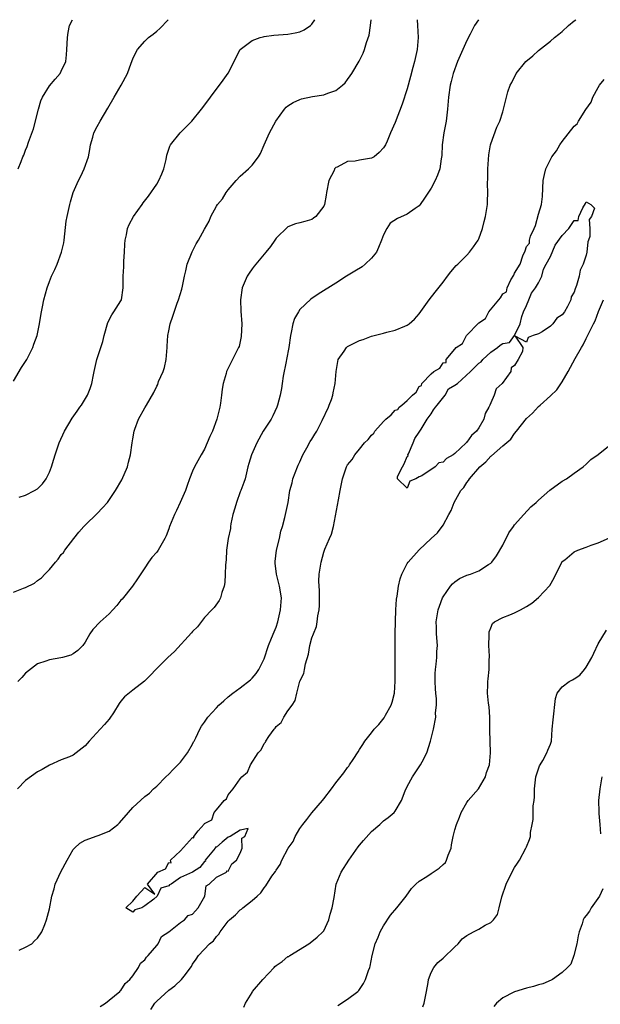
# Model space of a CAD drawing. Units: inches. Extents: x 2514000 to 2517000, y 1551000 to 1554000.
# Drawn here: x 2514986 to 2515083, y 1553835 to 1554000 of the extents above; entities that cross this region are included whole.
import ezdxf

# ---------------------------------------------------------------- set-up
doc = ezdxf.new("R2010")
doc.units = ezdxf.units.IN
doc.header["$MEASUREMENT"] = 0
doc.layers.add('LD25141551_2ft', color=135, linetype='Continuous')

msp = doc.modelspace()

# ---------------------------------------------------------------- linework, layer by layer
at = {"layer": 'LD25141551_2ft'}
for points, elevation in [([(2514985, 1553939.39), (2514986.33, 1553941.67), (2514987, 1553942.65), (2514987.2, 1553943), (2514987.45, 1553943.45), (2514988.24, 1553945), (2514988.41, 1553945.59), (2514988.96, 1553947), (2514989.35, 1553949), (2514989.39, 1553949.39), (2514989.7, 1553951), (2514989.82, 1553951.82), (2514990.09, 1553953), (2514990.61, 1553955), (2514991, 1553956.09), (2514991.38, 1553957), (2514991.92, 1553958.08), (2514992.32, 1553959), (2514993.05, 1553961), (2514993.42, 1553962.58), (2514993.48, 1553963), (2514993.82, 1553966.18), (2514993.96, 1553967), (2514994.41, 1553969), (2514994.55, 1553969.45), (2514994.96, 1553971), (2514995.86, 1553973), (2514996.25, 1553973.75), (2514996.84, 1553975), (2514997.53, 1553977), (2514997.78, 1553978.22), (2514997.91, 1553979), (2514998.28, 1553980.28), (2514998.47, 1553981), (2514999, 1553982.08), (2514999.49, 1553983), (2515000.82, 1553985.18), (2515001.88, 1553987), (2515003.02, 1553989), (2515004.11, 1553991), (2515004.72, 1553992.72), (2515005, 1553993.46), (2515005.49, 1553994.51), (2515005.76, 1553995), (2515007, 1553996.42), (2515007.59, 1553997), (2515008.42, 1553997.58), (2515009, 1553998.05), (2515009.5, 1553998.5), (2515010.9, 1554000)], 6482), ([(2514985, 1553903.99), (2514986.64, 1553904.64), (2514987, 1553904.75), (2514988.5, 1553905.5), (2514989, 1553905.92), (2514989.65, 1553906.35), (2514990.24, 1553907), (2514991, 1553907.8), (2514992.01, 1553909), (2514992.47, 1553909.53), (2514993, 1553910.27), (2514993.35, 1553910.65), (2514993.58, 1553911), (2514995.11, 1553913), (2514995.96, 1553914.04), (2514996.78, 1553915), (2514997, 1553915.23), (2514999, 1553917.15), (2514999.91, 1553918.09), (2515000.74, 1553919), (2515002.08, 1553921), (2515003.16, 1553922.84), (2515004.09, 1553925), (2515004.25, 1553925.75), (2515004.62, 1553927), (2515004.88, 1553929), (2515005, 1553929.69), (2515005.2, 1553931), (2515005.31, 1553931.31), (2515005.95, 1553933), (2515007, 1553934.91), (2515007.27, 1553935.36), (2515008.53, 1553937.47), (2515009, 1553938.55), (2515009.17, 1553938.83), (2515009.3, 1553939.3), (2515010.06, 1553941), (2515010.32, 1553941.68), (2515010.56, 1553943), (2515010.77, 1553945), (2515010.76, 1553945.24), (2515010.88, 1553947), (2515011, 1553947.83), (2515011.24, 1553949), (2515011.71, 1553950.29), (2515012.45, 1553952.45), (2515012.67, 1553953), (2515013.2, 1553954.8), (2515013.32, 1553955.32), (2515013.66, 1553957), (2515013.9, 1553957.9), (2515014.12, 1553959), (2515014.92, 1553961.08), (2515015.61, 1553962.39), (2515016.01, 1553963), (2515017, 1553964.84), (2515017.78, 1553966.22), (2515018.07, 1553967), (2515019, 1553968.7), (2515019.18, 1553969), (2515020.04, 1553969.96), (2515020.66, 1553971), (2515021, 1553971.46), (2515022.29, 1553973), (2515023, 1553973.74), (2515024.4, 1553975), (2515025, 1553975.61), (2515026.06, 1553977), (2515026.42, 1553977.58), (2515027, 1553979), (2515027.9, 1553981), (2515028.96, 1553983), (2515030.44, 1553985), (2515030.7, 1553985.3), (2515031, 1553985.53), (2515031.89, 1553986.11), (2515033, 1553986.62), (2515033.29, 1553986.71), (2515035.14, 1553987.14), (2515037, 1553987.42), (2515037.69, 1553987.69), (2515039, 1553988.11), (2515040.12, 1553989), (2515040.57, 1553989.43), (2515041, 1553989.97), (2515041.43, 1553990.57), (2515041.71, 1553991), (2515042.96, 1553993.04), (2515043.62, 1553994.38), (2515043.85, 1553995), (2515044.15, 1553996.15), (2515044.59, 1553997.41), (2515044.86, 1553999), (2515044.97, 1554000)], 6478), ([(2515062.92, 1554000), (2515062.27, 1553999), (2515061.57, 1553997.57), (2515061, 1553996.5), (2515059.41, 1553993), (2515058.68, 1553991), (2515058.37, 1553989.63), (2515058.2, 1553989), (2515057.94, 1553987), (2515057.77, 1553985), (2515057.5, 1553983), (2515057.15, 1553981), (2515056.88, 1553979), (2515056.78, 1553977.22), (2515056.66, 1553976.66), (2515056.45, 1553975), (2515056.08, 1553973.92), (2515055.68, 1553973), (2515055, 1553971.74), (2515053.92, 1553970.08), (2515053.18, 1553969), (2515053, 1553968.78), (2515052.35, 1553968.35), (2515051, 1553967.4), (2515049.34, 1553966.66), (2515048.13, 1553965.87), (2515047.56, 1553965), (2515047, 1553963.89), (2515046.69, 1553963), (2515046.2, 1553961.8), (2515045.83, 1553961), (2515045, 1553959.98), (2515043.96, 1553959), (2515043.43, 1553958.57), (2515042.2, 1553957.8), (2515040.83, 1553957), (2515039, 1553955.8), (2515036.05, 1553953.95), (2515034.86, 1553953.14), (2515033, 1553951.36), (2515032.74, 1553951), (2515032.1, 1553949.9), (2515031.81, 1553949), (2515031.55, 1553947.55), (2515031.4, 1553947), (2515031.12, 1553945), (2515030.76, 1553943), (2515030.68, 1553942.68), (2515030.22, 1553940.22), (2515030.05, 1553939), (2515029.89, 1553938.11), (2515029.71, 1553937), (2515029.24, 1553935.36), (2515029.13, 1553935), (2515028.46, 1553933.54), (2515028.16, 1553933), (2515026.87, 1553931), (2515025.8, 1553929), (2515024.89, 1553927), (2515024.43, 1553925.56), (2515024.27, 1553925), (2515023.8, 1553923), (2515023.62, 1553922.38), (2515023.09, 1553921), (2515023, 1553920.8), (2515022.35, 1553919), (2515022.07, 1553918.07), (2515021.78, 1553917), (2515021.41, 1553915.41), (2515021.36, 1553915), (2515021.34, 1553914.66), (2515020.98, 1553912.98), (2515020.72, 1553911), (2515020.63, 1553909.37), (2515020.54, 1553908.54), (2515020.49, 1553907), (2515020.41, 1553905.59), (2515020.3, 1553905), (2515019.89, 1553903.89), (2515019.68, 1553903), (2515019.45, 1553902.55), (2515018.61, 1553901.39), (2515018.24, 1553901), (2515017, 1553899.74), (2515015.82, 1553898.18), (2515015, 1553897.38), (2515014.84, 1553897.16), (2515011.97, 1553894.03), (2515010.84, 1553893), (2515009, 1553891.18), (2515008.82, 1553891), (2515007.97, 1553890.03), (2515006.95, 1553889.05), (2515005, 1553887.54), (2515003.59, 1553886.41), (2515003, 1553885.66), (2515002.7, 1553885.3), (2515001.74, 1553883.74), (2515001.16, 1553882.84), (2515001, 1553882.68), (2515000.22, 1553881.78), (2514999.53, 1553881), (2514997.67, 1553879), (2514997, 1553878.18), (2514995.5, 1553877), (2514995, 1553876.64), (2514994.36, 1553876.36), (2514993, 1553875.83), (2514991, 1553874.93), (2514989.79, 1553874.21), (2514989, 1553873.85), (2514987, 1553872.4), (2514985.64, 1553871)], 6474), ([(2515052.65, 1554000), (2515052.73, 1553999), (2515052.85, 1553997), (2515052.68, 1553995), (2515052.23, 1553993), (2515051.96, 1553991.96), (2515051.54, 1553990.46), (2515051, 1553988.4), (2515050.16, 1553985.84), (2515049, 1553982.74), (2515048.18, 1553981), (2515047.62, 1553979.62), (2515047.34, 1553979), (2515047, 1553978.5), (2515046.29, 1553977.71), (2515045.46, 1553977), (2515045, 1553976.78), (2515043, 1553976.43), (2515042.25, 1553976.25), (2515041, 1553976.21), (2515039.24, 1553975.24), (2515039, 1553975.18), (2515038.83, 1553975), (2515038.73, 1553974.73), (2515037.83, 1553973), (2515037.46, 1553971), (2515037.42, 1553970.58), (2515037.11, 1553969), (2515037, 1553968.74), (2515035.7, 1553967), (2515035.3, 1553966.7), (2515035, 1553966.49), (2515033.83, 1553966.17), (2515033, 1553965.92), (2515032.26, 1553965.74), (2515031, 1553965.27), (2515029, 1553963.36), (2515028.78, 1553963), (2515028.06, 1553961.94), (2515027.29, 1553961), (2515027, 1553960.68), (2515025.35, 1553958.65), (2515025, 1553958.23), (2515024.5, 1553957.5), (2515024.17, 1553957), (2515023.33, 1553955), (2515023.04, 1553953), (2515023.12, 1553951.12), (2515023.24, 1553949), (2515023.14, 1553946.86), (2515022.8, 1553945.2), (2515022.72, 1553945), (2515021.72, 1553943), (2515020.78, 1553941.22), (2515020.71, 1553941), (2515020.63, 1553940.63), (2515020.14, 1553939), (2515019.99, 1553938.01), (2515019.88, 1553937), (2515019.7, 1553935.7), (2515019.64, 1553935.36), (2515019.58, 1553935), (2515019.44, 1553934.56), (2515019.08, 1553933), (2515018.34, 1553931), (2515017.92, 1553930.08), (2515017.48, 1553929), (2515017, 1553927.93), (2515016.45, 1553927), (2515015.34, 1553925), (2515015, 1553924.28), (2515014.5, 1553923), (2515014.11, 1553921.89), (2515013.83, 1553921), (2515012.94, 1553919), (2515012.31, 1553917.69), (2515011.96, 1553917), (2515011.14, 1553915), (2515011, 1553914.57), (2515010.57, 1553913.43), (2515010.36, 1553913), (2515009.23, 1553911), (2515009, 1553910.67), (2515008.2, 1553909.8), (2515007.62, 1553909), (2515007, 1553908.03), (2515005.78, 1553906.22), (2515004.93, 1553905), (2515003.19, 1553902.81), (2515003, 1553902.61), (2515002.29, 1553901.71), (2515001.64, 1553901), (2515001, 1553900.36), (2514999.5, 1553899), (2514998.29, 1553897.71), (2514997.76, 1553897), (2514997, 1553895.6), (2514996.63, 1553895), (2514995.79, 1553894.21), (2514995, 1553893.63), (2514994.57, 1553893.43), (2514993.22, 1553893), (2514992.93, 1553892.93), (2514991, 1553892.64), (2514990.39, 1553892.39), (2514989, 1553891.96), (2514987, 1553890.36), (2514986.36, 1553889.64), (2514985.71, 1553889)], 6476), ([(2514985.78, 1553975), (2514986.24, 1553976.24), (2514986.56, 1553977), (2514986.7, 1553977.3), (2514987, 1553978.12), (2514987.25, 1553978.75), (2514987.48, 1553979.48), (2514988.31, 1553981.69), (2514989.15, 1553985), (2514989.59, 1553986.41), (2514989.83, 1553987), (2514991, 1553988.93), (2514991.98, 1553990.03), (2514992.81, 1553991), (2514993, 1553991.37), (2514993.73, 1553993), (2514993.88, 1553994.12), (2514993.95, 1553995), (2514993.96, 1553995.96), (2514994.02, 1553997), (2514994.15, 1553997.85), (2514994.39, 1553999), (2514994.88, 1554000)], 6484), ([(2514985.91, 1553919.91), (2514987, 1553920.26), (2514988.5, 1553921), (2514989, 1553921.29), (2514989.84, 1553922.16), (2514990.47, 1553923), (2514991, 1553924.1), (2514991.38, 1553925), (2514991.73, 1553926.27), (2514991.96, 1553927), (2514992.65, 1553929), (2514993.54, 1553931), (2514994.83, 1553933.17), (2514995.65, 1553934.35), (2514996.13, 1553935), (2514996.36, 1553935.36), (2514997.4, 1553937), (2514997.84, 1553938.16), (2514998.14, 1553939), (2514998.42, 1553940.42), (2514998.51, 1553941), (2514998.96, 1553943), (2514999.98, 1553946.02), (2515000.19, 1553947), (2515000.81, 1553949.19), (2515001.49, 1553950.51), (2515001.83, 1553951), (2515003, 1553952.86), (2515003.07, 1553953), (2515003.37, 1553955), (2515003.36, 1553955.36), (2515003.37, 1553957), (2515003.47, 1553958.53), (2515003.46, 1553959), (2515003.48, 1553959.48), (2515003.59, 1553961), (2515003.64, 1553962.36), (2515003.7, 1553963), (2515003.93, 1553963.93), (2515004.11, 1553965), (2515004.36, 1553965.64), (2515005.08, 1553967), (2515006.54, 1553969), (2515006.73, 1553969.27), (2515007.61, 1553970.39), (2515009, 1553972.39), (2515009.36, 1553973), (2515009.87, 1553974.13), (2515010.19, 1553975), (2515010.56, 1553976.56), (2515010.7, 1553977.3), (2515011.2, 1553978.8), (2515011.32, 1553979), (2515012.92, 1553981), (2515014.89, 1553983), (2515016.48, 1553985), (2515016.72, 1553985.28), (2515017, 1553985.69), (2515017.59, 1553986.41), (2515018, 1553987), (2515020.16, 1553989.84), (2515021, 1553991.03), (2515021.99, 1553993), (2515022.31, 1553993.69), (2515023, 1553995.01), (2515025, 1553996.51), (2515026.33, 1553997), (2515026.85, 1553997.15), (2515027, 1553997.18), (2515028.62, 1553997.38), (2515031, 1553997.55), (2515032.22, 1553997.78), (2515033, 1553997.98), (2515033.71, 1553998.29), (2515034.76, 1553999), (2515035, 1553999.23), (2515035.48, 1554000)], 6480), ([(2514985.94, 1553843.94), (2514987, 1553844.4), (2514988.03, 1553845), (2514988.51, 1553845.49), (2514989, 1553845.95), (2514989.73, 1553847), (2514990.23, 1553848.23), (2514990.52, 1553849), (2514991, 1553850.85), (2514991.41, 1553853), (2514991.78, 1553854.22), (2514991.99, 1553855), (2514992.94, 1553857.06), (2514993.96, 1553859), (2514995, 1553860.78), (2514995.2, 1553861), (2514996.11, 1553861.89), (2514997, 1553862.39), (2514999, 1553863.08), (2514999.16, 1553863.16), (2515001, 1553863.88), (2515002.48, 1553865), (2515002.75, 1553865.25), (2515004.25, 1553867), (2515005, 1553867.86), (2515007, 1553869.71), (2515007.76, 1553870.24), (2515008.48, 1553871), (2515009, 1553871.44), (2515010.5, 1553873), (2515011, 1553873.45), (2515011.75, 1553874.25), (2515012.55, 1553875), (2515013, 1553875.48), (2515014.17, 1553877), (2515015, 1553878.5), (2515015.16, 1553878.84), (2515015.26, 1553879), (2515015.55, 1553879.55), (2515016.21, 1553881), (2515016.52, 1553881.48), (2515017, 1553882.15), (2515017.32, 1553882.68), (2515017.58, 1553883), (2515019, 1553884.59), (2515019.41, 1553885), (2515020.24, 1553885.76), (2515021, 1553886.41), (2515021.73, 1553887), (2515023, 1553887.9), (2515024.71, 1553889.29), (2515025, 1553889.56), (2515025.65, 1553890.35), (2515026.1, 1553891), (2515027, 1553892.77), (2515027.74, 1553895), (2515028.26, 1553896.26), (2515028.66, 1553897.34), (2515029, 1553898.12), (2515029.29, 1553899), (2515029.75, 1553901), (2515029.89, 1553903), (2515029.59, 1553905), (2515029.08, 1553907), (2515028.86, 1553908.86), (2515028.85, 1553909), (2515028.86, 1553909.14), (2515029.07, 1553911), (2515029.56, 1553913), (2515029.81, 1553914.19), (2515030.08, 1553915), (2515030.5, 1553916.5), (2515031.03, 1553919), (2515031.33, 1553921), (2515031.68, 1553922.32), (2515031.8, 1553923), (2515032.58, 1553925), (2515032.71, 1553925.29), (2515033, 1553925.83), (2515033.51, 1553927), (2515034.18, 1553928.18), (2515034.74, 1553929.26), (2515035, 1553929.63), (2515035.5, 1553930.5), (2515035.82, 1553931), (2515036.76, 1553932.76), (2515037.78, 1553935), (2515037.92, 1553935.36), (2515038.3, 1553936.3), (2515038.53, 1553937), (2515038.6, 1553937.4), (2515038.92, 1553939), (2515039.06, 1553941), (2515039.34, 1553942.66), (2515039.43, 1553943), (2515040.42, 1553944.42), (2515040.79, 1553945), (2515040.9, 1553945.1), (2515041, 1553945.16), (2515042.2, 1553945.8), (2515043, 1553946.19), (2515043.63, 1553946.37), (2515045, 1553946.89), (2515047, 1553947.39), (2515047.58, 1553947.58), (2515049, 1553947.9), (2515050.6, 1553948.6), (2515051, 1553948.76), (2515051.33, 1553949), (2515052.22, 1553949.78), (2515053, 1553950.68), (2515054.65, 1553953), (2515055.68, 1553954.32), (2515057, 1553955.97), (2515057.77, 1553957), (2515058.32, 1553957.68), (2515059.23, 1553958.77), (2515059.49, 1553959), (2515061, 1553960.5), (2515061.44, 1553961), (2515062.11, 1553961.89), (2515062.88, 1553963), (2515063, 1553963.23), (2515063.61, 1553965), (2515063.88, 1553966.12), (2515064.12, 1553967), (2515064.43, 1553969), (2515064.47, 1553969.53), (2515064.51, 1553971), (2515064.47, 1553972.47), (2515064.52, 1553973.48), (2515064.51, 1553975), (2515064.68, 1553977.32), (2515064.96, 1553979), (2515065, 1553979.15), (2515066.02, 1553981.98), (2515066.53, 1553983), (2515067, 1553984.54), (2515067.16, 1553985), (2515067.62, 1553987), (2515067.88, 1553987.88), (2515068.25, 1553989), (2515068.52, 1553989.48), (2515069.28, 1553991), (2515070.91, 1553993), (2515072.06, 1553993.94), (2515073, 1553994.81), (2515075, 1553996.37), (2515075.7, 1553997), (2515076.44, 1553997.56), (2515077, 1553998.03), (2515078.02, 1553999), (2515079, 1553999.79), (2515079.25, 1554000)], 6472), ([(2514999.54, 1553834.46), (2515000.39, 1553835), (2515001, 1553835.54), (2515002.79, 1553837), (2515002.86, 1553837.14), (2515003, 1553837.17), (2515003.68, 1553838.32), (2515004.49, 1553839), (2515005, 1553839.63), (2515005.96, 1553841), (2515006.25, 1553841.75), (2515007, 1553842.28), (2515007.28, 1553842.72), (2515007.56, 1553843), (2515009, 1553844.71), (2515009.23, 1553845), (2515009.8, 1553846.2), (2515011, 1553846.99), (2515013, 1553848.56), (2515013.66, 1553849), (2515014.27, 1553849.73), (2515015, 1553849.98), (2515015.47, 1553850.53), (2515015.94, 1553851), (2515017.05, 1553853), (2515017.31, 1553854.69), (2515017.8, 1553855), (2515019, 1553856.17), (2515020.68, 1553857), (2515020.76, 1553857.24), (2515021, 1553857.19), (2515021.59, 1553858.41), (2515022.37, 1553859), (2515023, 1553860.18), (2515023.34, 1553861), (2515023.29, 1553862.71), (2515023.79, 1553863), (2515024.35, 1553864.35), (2515023, 1553864.05), (2515021.33, 1553863), (2515021, 1553862.87), (2515019.95, 1553862.05), (2515019, 1553861.2), (2515018.83, 1553861.17), (2515018.8, 1553861), (2515017.12, 1553859), (2515017.16, 1553858.84), (2515017, 1553858.79), (2515016.23, 1553857.77), (2515015, 1553857), (2515013, 1553856.1), (2515011.43, 1553855), (2515011.15, 1553854.85), (2515011, 1553854.7), (2515009.66, 1553854.34), (2515009.06, 1553853), (2515008.49, 1553852.49), (2515007, 1553851.37), (2515006.48, 1553851), (2515005.34, 1553850.66), (2515005, 1553850.27), (2515003.82, 1553851), (2515005, 1553852.15), (2515005.65, 1553853), (2515007, 1553854.43), (2515008.68, 1553853.32), (2515007.47, 1553855), (2515009.17, 1553857), (2515010.46, 1553857.54), (2515011, 1553858.63), (2515011.42, 1553858.58), (2515011.33, 1553859), (2515013, 1553860.59), (2515015, 1553862.8), (2515015.22, 1553862.78), (2515015.19, 1553863), (2515015.95, 1553863.95), (2515016.95, 1553865.05), (2515017, 1553865.14), (2515018.21, 1553865.79), (2515018.65, 1553867), (2515019, 1553867.45), (2515020.31, 1553869), (2515020.67, 1553869.33), (2515021, 1553869.95), (2515021.82, 1553871), (2515023, 1553872.67), (2515023.27, 1553873), (2515024.2, 1553873.8), (2515024.73, 1553875), (2515026.02, 1553877), (2515026.48, 1553877.52), (2515027, 1553878.58), (2515027.21, 1553878.79), (2515027.28, 1553879), (2515027.78, 1553879.78), (2515028.69, 1553881), (2515028.84, 1553881.16), (2515029, 1553881.41), (2515029.87, 1553882.13), (2515030.31, 1553883), (2515031, 1553884.07), (2515031.68, 1553885), (2515032.21, 1553885.79), (2515032.46, 1553887), (2515033, 1553889.05), (2515033.65, 1553890.35), (2515033.75, 1553891), (2515033.94, 1553891.94), (2515034.45, 1553893.55), (2515034.69, 1553895), (2515035, 1553896.31), (2515035.26, 1553897), (2515035.8, 1553898.2), (2515035.91, 1553899), (2515036.02, 1553900.02), (2515036.25, 1553901), (2515036.29, 1553901.71), (2515036.3, 1553903), (2515036.27, 1553904.27), (2515036.22, 1553905), (2515036.2, 1553905.8), (2515036.25, 1553907), (2515036.55, 1553909), (2515037, 1553910.67), (2515037.18, 1553911.18), (2515037.97, 1553913), (2515038.3, 1553913.7), (2515038.62, 1553915), (2515039.48, 1553919.48), (2515039.75, 1553921), (2515040.16, 1553923), (2515040.8, 1553925), (2515041, 1553925.34), (2515041.75, 1553926.25), (2515042.21, 1553927), (2515043, 1553927.94), (2515043.85, 1553929), (2515044.44, 1553929.56), (2515045, 1553930.32), (2515045.38, 1553930.62), (2515045.58, 1553931), (2515047, 1553932.58), (2515047.41, 1553933), (2515048.3, 1553933.7), (2515049, 1553934.48), (2515049.4, 1553934.6), (2515049.64, 1553935), (2515050.08, 1553935.36), (2515051, 1553936.11), (2515051.87, 1553937), (2515052.47, 1553937.53), (2515053, 1553938.49), (2515053.38, 1553938.62), (2515053.44, 1553939), (2515055, 1553940.58), (2515055.45, 1553941), (2515056.46, 1553941.54), (2515057, 1553942.42), (2515057.5, 1553942.5), (2515057.53, 1553943), (2515059, 1553944.76), (2515059.22, 1553945), (2515060.29, 1553945.71), (2515060.96, 1553947), (2515063, 1553949.17), (2515064.13, 1553949.87), (2515064.68, 1553951), (2515066.33, 1553953), (2515066.66, 1553953.34), (2515067, 1553954.04), (2515067.65, 1553954.35), (2515067.74, 1553955), (2515068.39, 1553956.39), (2515068.87, 1553957.13), (2515069, 1553957.47), (2515069.95, 1553959), (2515070.38, 1553960.38), (2515070.79, 1553961.21), (2515071, 1553961.97), (2515071.5, 1553962.5), (2515071.5, 1553963), (2515071.66, 1553963.66), (2515072.27, 1553965), (2515072.51, 1553965.49), (2515073, 1553967.39), (2515073.51, 1553969), (2515073.67, 1553970.33), (2515073.75, 1553971.75), (2515073.78, 1553973), (2515073.99, 1553974.01), (2515074.23, 1553975), (2515075, 1553976.56), (2515075.25, 1553977), (2515076.02, 1553977.98), (2515076.59, 1553979), (2515077, 1553979.58), (2515079, 1553982.13), (2515079.48, 1553982.52), (2515079.71, 1553983), (2515080.93, 1553984.93), (2515081.81, 1553986.19), (2515082.12, 1553987), (2515083, 1553988.65), (2515083.24, 1553989), (2515084.03, 1553989.97)], 6470), ([(2515008.01, 1553833.99), (2515008.69, 1553835), (2515009, 1553835.35), (2515011, 1553837.2), (2515012.06, 1553837.94), (2515013.17, 1553839), (2515013.57, 1553839.57), (2515014.8, 1553841.2), (2515015, 1553841.57), (2515015.61, 1553842.39), (2515016, 1553843), (2515017.85, 1553845), (2515018.5, 1553845.5), (2515019, 1553846.21), (2515019.39, 1553846.61), (2515019.62, 1553847), (2515021, 1553848.79), (2515021.2, 1553849), (2515022.18, 1553849.82), (2515023, 1553850.67), (2515023.21, 1553850.79), (2515023.43, 1553851), (2515025, 1553852.26), (2515025.81, 1553853), (2515026.46, 1553853.54), (2515027, 1553854.4), (2515027.3, 1553854.7), (2515028.32, 1553856.32), (2515028.89, 1553857.11), (2515029, 1553857.31), (2515029.71, 1553858.29), (2515030, 1553859), (2515031.06, 1553861), (2515031.85, 1553862.15), (2515032.21, 1553863), (2515033, 1553864.31), (2515033.47, 1553865), (2515034.18, 1553865.82), (2515035, 1553866.98), (2515036.78, 1553869), (2515037, 1553869.31), (2515038.32, 1553871), (2515039, 1553872), (2515040.35, 1553873.65), (2515041, 1553874.57), (2515041.2, 1553874.8), (2515041.34, 1553875), (2515041.91, 1553875.91), (2515042.79, 1553877.21), (2515043, 1553877.58), (2515043.57, 1553878.43), (2515043.89, 1553879), (2515045, 1553880.39), (2515045.45, 1553881), (2515046.21, 1553881.79), (2515047.11, 1553882.89), (2515047.34, 1553883.34), (2515048.3, 1553885), (2515048.49, 1553885.51), (2515048.85, 1553887), (2515048.97, 1553889.03), (2515048.98, 1553893.02), (2515048.96, 1553895), (2515048.98, 1553897.02), (2515049.11, 1553901), (2515049.2, 1553902.8), (2515049.3, 1553903.3), (2515049.52, 1553905), (2515049.79, 1553906.21), (2515050.09, 1553907), (2515051, 1553908.79), (2515051.15, 1553909), (2515053, 1553911.07), (2515055, 1553912.95), (2515056.08, 1553913.92), (2515057, 1553915.2), (2515057.96, 1553917), (2515058.35, 1553917.65), (2515058.84, 1553919), (2515059.99, 1553921), (2515060.46, 1553921.54), (2515061, 1553922.38), (2515061.29, 1553922.71), (2515061.45, 1553923), (2515063.17, 1553925), (2515064.19, 1553925.81), (2515065, 1553926.78), (2515065.14, 1553926.86), (2515067, 1553928.5), (2515068.35, 1553929.65), (2515069, 1553930.61), (2515069.33, 1553931), (2515071, 1553933.09), (2515072, 1553934), (2515073, 1553935.12), (2515073.27, 1553935.36), (2515075, 1553936.92), (2515076.07, 1553937.93), (2515077, 1553939.23), (2515078, 1553941), (2515079.15, 1553943.15), (2515080.19, 1553945), (2515080.52, 1553945.48), (2515081, 1553946.54), (2515081.17, 1553946.83), (2515081.42, 1553947.42), (2515082.24, 1553949), (2515082.52, 1553949.48), (2515083.07, 1553951.07), (2515083.88, 1553953)], 6468), ([(2515023.62, 1553834.38), (2515023.89, 1553835), (2515025, 1553836.84), (2515025.08, 1553837), (2515026.76, 1553839), (2515028.66, 1553841), (2515028.82, 1553841.18), (2515029, 1553841.34), (2515030.01, 1553841.99), (2515031, 1553842.83), (2515031.13, 1553842.87), (2515031.29, 1553843), (2515034.48, 1553845), (2515035, 1553845.35), (2515035.92, 1553846.08), (2515036.87, 1553847), (2515037, 1553847.17), (2515037.84, 1553849), (2515038.05, 1553849.95), (2515038.42, 1553851), (2515038.73, 1553852.73), (2515039.1, 1553855), (2515039.9, 1553857), (2515041.18, 1553859), (2515042.75, 1553861.25), (2515043, 1553861.53), (2515043.66, 1553862.34), (2515045, 1553863.8), (2515046.39, 1553865), (2515047, 1553865.6), (2515047.82, 1553866.18), (2515048.83, 1553867), (2515049, 1553867.21), (2515050.03, 1553869), (2515050.67, 1553870.67), (2515051, 1553871.35), (2515051.89, 1553873), (2515052.32, 1553873.68), (2515053.25, 1553875), (2515053.49, 1553875.49), (2515054.31, 1553877), (2515054.89, 1553879), (2515055.39, 1553881), (2515055.81, 1553883), (2515055.75, 1553883.75), (2515055.89, 1553885), (2515055.92, 1553886.08), (2515055.8, 1553887), (2515055.75, 1553887.75), (2515055.7, 1553889), (2515055.69, 1553890.31), (2515055.73, 1553891), (2515055.87, 1553891.87), (2515055.95, 1553893), (2515055.97, 1553894.03), (2515056.06, 1553895), (2515055.9, 1553897), (2515055.92, 1553898.08), (2515055.86, 1553899), (2515056.01, 1553900.01), (2515056.19, 1553901), (2515056.39, 1553901.61), (2515056.9, 1553903), (2515057, 1553903.17), (2515058.26, 1553905), (2515058.61, 1553905.39), (2515059, 1553905.71), (2515059.76, 1553906.24), (2515061, 1553906.81), (2515061.61, 1553907), (2515063, 1553907.57), (2515064.61, 1553908.61), (2515065, 1553908.84), (2515065.16, 1553909), (2515065.94, 1553910.06), (2515067, 1553911.86), (2515068.06, 1553913.94), (2515068.79, 1553915), (2515069, 1553915.28), (2515070.55, 1553917), (2515071.73, 1553918.27), (2515072.61, 1553919), (2515073, 1553919.39), (2515074.93, 1553921.07), (2515077, 1553922.58), (2515077.69, 1553923), (2515079, 1553923.91), (2515080.5, 1553925), (2515081, 1553925.44), (2515081.8, 1553926.2), (2515083, 1553927.06), (2515085, 1553928.68)], 6466), ([(2515039.37, 1553834.63), (2515041, 1553835.67), (2515042.7, 1553837), (2515042.86, 1553837.14), (2515043, 1553837.32), (2515043.66, 1553838.34), (2515044.02, 1553839), (2515044.53, 1553840.53), (2515044.71, 1553841), (2515044.78, 1553841.22), (2515045.12, 1553843), (2515045.64, 1553845), (2515046.11, 1553846.11), (2515046.45, 1553847), (2515047, 1553847.98), (2515048.22, 1553849.78), (2515049.23, 1553851), (2515050.81, 1553853), (2515051.72, 1553854.28), (2515052.45, 1553855), (2515053, 1553855.47), (2515054.29, 1553856.29), (2515055, 1553856.78), (2515056.35, 1553857.65), (2515057, 1553858.28), (2515057.4, 1553858.6), (2515057.6, 1553859), (2515057.88, 1553859.88), (2515058.34, 1553861), (2515058.43, 1553861.57), (2515058.71, 1553863), (2515059, 1553864.11), (2515059.26, 1553865), (2515059.78, 1553866.22), (2515060.05, 1553867), (2515061, 1553868.71), (2515061.19, 1553869), (2515062.94, 1553871), (2515064.12, 1553873), (2515064.3, 1553873.7), (2515064.78, 1553875), (2515064.97, 1553877.03), (2515064.89, 1553879), (2515064.84, 1553880.84), (2515064.87, 1553881.14), (2515064.85, 1553883), (2515064.74, 1553884.74), (2515064.64, 1553885.36), (2515064.48, 1553887), (2515064.5, 1553888.5), (2515064.49, 1553889), (2515064.57, 1553889.43), (2515064.72, 1553891), (2515064.74, 1553892.74), (2515064.78, 1553893), (2515064.79, 1553893.21), (2515064.7, 1553895), (2515064.76, 1553896.76), (2515064.71, 1553897.29), (2515065, 1553898.01), (2515065.27, 1553898.73), (2515065.62, 1553899), (2515067, 1553899.74), (2515068.19, 1553900.19), (2515069, 1553900.53), (2515069.99, 1553901), (2515071, 1553901.59), (2515071.87, 1553902.13), (2515073, 1553903.09), (2515074.92, 1553905.08), (2515075.64, 1553906.36), (2515075.94, 1553907), (2515076.96, 1553909.04), (2515077, 1553909.09), (2515077.42, 1553909.42), (2515079, 1553910.72), (2515079.6, 1553911), (2515081, 1553911.54), (2515081.86, 1553911.86), (2515083, 1553912.26), (2515084.91, 1553913.09)], 6464), ([(2515053.6, 1553834.4), (2515053.82, 1553835), (2515054.23, 1553837), (2515054.51, 1553838.51), (2515054.56, 1553839), (2515055, 1553840.16), (2515055.46, 1553841), (2515056.15, 1553841.85), (2515057, 1553842.56), (2515059, 1553844.49), (2515059.51, 1553845), (2515060.19, 1553845.81), (2515061, 1553846.38), (2515062.12, 1553847), (2515063, 1553847.45), (2515064.09, 1553848.09), (2515065, 1553848.57), (2515065.47, 1553849), (2515066.11, 1553849.89), (2515066.4, 1553851), (2515066.86, 1553852.86), (2515067.59, 1553855), (2515068.72, 1553857.28), (2515069, 1553857.77), (2515069.49, 1553858.51), (2515069.83, 1553859), (2515070.91, 1553861), (2515071, 1553861.26), (2515071.51, 1553862.49), (2515071.64, 1553863), (2515071.65, 1553863.65), (2515071.94, 1553865), (2515072.14, 1553865.86), (2515072.13, 1553867), (2515072.14, 1553868.14), (2515072.27, 1553869), (2515072.34, 1553869.66), (2515072.36, 1553871), (2515072.58, 1553873), (2515072.65, 1553873.35), (2515073.18, 1553874.82), (2515073.27, 1553875), (2515073.72, 1553875.72), (2515074.42, 1553877), (2515074.55, 1553877.45), (2515075, 1553878.49), (2515075.17, 1553879), (2515075.3, 1553881), (2515075.45, 1553882.55), (2515075.87, 1553886.13), (2515076.13, 1553887), (2515077, 1553888.08), (2515078.15, 1553889), (2515078.71, 1553889.29), (2515079, 1553889.46), (2515079.93, 1553890.07), (2515080.73, 1553891), (2515081, 1553891.38), (2515081.97, 1553893), (2515082.28, 1553893.72), (2515083, 1553895.28), (2515084.38, 1553897.62)], 6462), ([(2515083.61, 1553873), (2515083.3, 1553871), (2515083.08, 1553869), (2515083.14, 1553867.14), (2515083.14, 1553866.86), (2515083.3, 1553865), (2515083.41, 1553863.41)], 6460), ([(2515083.78, 1553854.22), (2515083.24, 1553853), (2515081.86, 1553851), (2515081.53, 1553850.47), (2515081, 1553849.73), (2515080.68, 1553849.32), (2515080.52, 1553849), (2515080.32, 1553848.32), (2515079.82, 1553847), (2515079.67, 1553846.33), (2515079.43, 1553845), (2515078.94, 1553843), (2515078.41, 1553841.59), (2515077.89, 1553841), (2515077, 1553840.15), (2515075.36, 1553839), (2515075.12, 1553838.88), (2515073.71, 1553838.29), (2515073, 1553838.09), (2515072.17, 1553837.83), (2515071, 1553837.53), (2515069, 1553836.93), (2515068.85, 1553836.85), (2515067, 1553835.94), (2515065.94, 1553835), (2515065.53, 1553834.47)], 6460)]:
    msp.add_lwpolyline(points, dxfattribs=dict(at, elevation=elevation))
at = {"layer": 'LD25141551_2ft', "elevation": 6470}
msp.add_lwpolyline([(2515056.04, 1553935.36), (2515057.37, 1553937), (2515057.94, 1553938.06), (2515059, 1553938.67), (2515059.4, 1553939), (2515061.61, 1553941), (2515063, 1553942.41), (2515063.38, 1553942.62), (2515063.65, 1553943), (2515065, 1553944.23), (2515066.13, 1553945), (2515066.57, 1553945.43), (2515067, 1553945.67), (2515068.13, 1553945.87), (2515069, 1553947.04), (2515069.95, 1553949), (2515070.21, 1553950.21), (2515070.47, 1553951), (2515071, 1553952.04), (2515071.41, 1553953), (2515071.85, 1553954.15), (2515072.49, 1553955), (2515073, 1553955.86), (2515073.54, 1553957), (2515073.86, 1553958.13), (2515074.3, 1553959), (2515075, 1553960.27), (2515075.81, 1553962.19), (2515077, 1553963.81), (2515078.07, 1553965), (2515079, 1553966.33), (2515079.67, 1553966.33), (2515079.79, 1553967), (2515080.42, 1553968.42), (2515080.86, 1553969.14), (2515081, 1553969.45), (2515081.79, 1553969), (2515082.41, 1553968.41), (2515081.89, 1553967), (2515081.49, 1553966.51), (2515081.6, 1553965), (2515081.61, 1553963.61), (2515081.4, 1553963), (2515081.28, 1553962.72), (2515081.12, 1553961), (2515081, 1553960.49), (2515080.51, 1553959), (2515080.02, 1553957.98), (2515079.84, 1553957), (2515079.39, 1553955.39), (2515079.16, 1553954.84), (2515079, 1553954.28), (2515078.47, 1553953.53), (2515078.41, 1553953), (2515077.89, 1553951.89), (2515077.39, 1553951), (2515077, 1553950.47), (2515076.08, 1553949.92), (2515075.41, 1553949), (2515075, 1553948.59), (2515073.64, 1553947.64), (2515073, 1553947.32), (2515072.14, 1553947), (2515071.29, 1553946.71), (2515071, 1553945.89), (2515069.09, 1553946.91), (2515070.36, 1553945), (2515070.34, 1553944.34), (2515069.6, 1553943), (2515069, 1553941.97), (2515068.42, 1553941.58), (2515068.37, 1553941), (2515066.93, 1553939), (2515065.9, 1553938.1), (2515065.57, 1553937), (2515065, 1553935.74), (2515064.85, 1553935.36), (2515064.7, 1553935), (2515064.05, 1553933.95), (2515063.85, 1553933), (2515063, 1553931.56), (2515062.6, 1553931), (2515061.76, 1553930.24), (2515061, 1553929.14), (2515060.9, 1553929.1), (2515060.86, 1553929), (2515059, 1553927.25), (2515058.69, 1553927), (2515057.6, 1553926.4), (2515057, 1553925.77), (2515056.32, 1553925.68), (2515055.7, 1553925), (2515053.46, 1553923.46), (2515053, 1553923.31), (2515052.42, 1553923), (2515051.42, 1553922.58), (2515051, 1553921.43), (2515049.38, 1553923), (2515049.38, 1553923.38), (2515050.2, 1553925), (2515050.51, 1553925.49), (2515051, 1553926.7), (2515051.15, 1553926.85), (2515051.12, 1553927), (2515051.19, 1553927.19), (2515052.02, 1553929), (2515052.27, 1553929.73), (2515053, 1553930.79), (2515053.11, 1553931), (2515053.33, 1553931.33), (2515054.33, 1553933), (2515055, 1553933.88), (2515055.42, 1553934.58), (2515055.74, 1553935)], close=True, dxfattribs=at)

doc.saveas('drawing.dxf')
